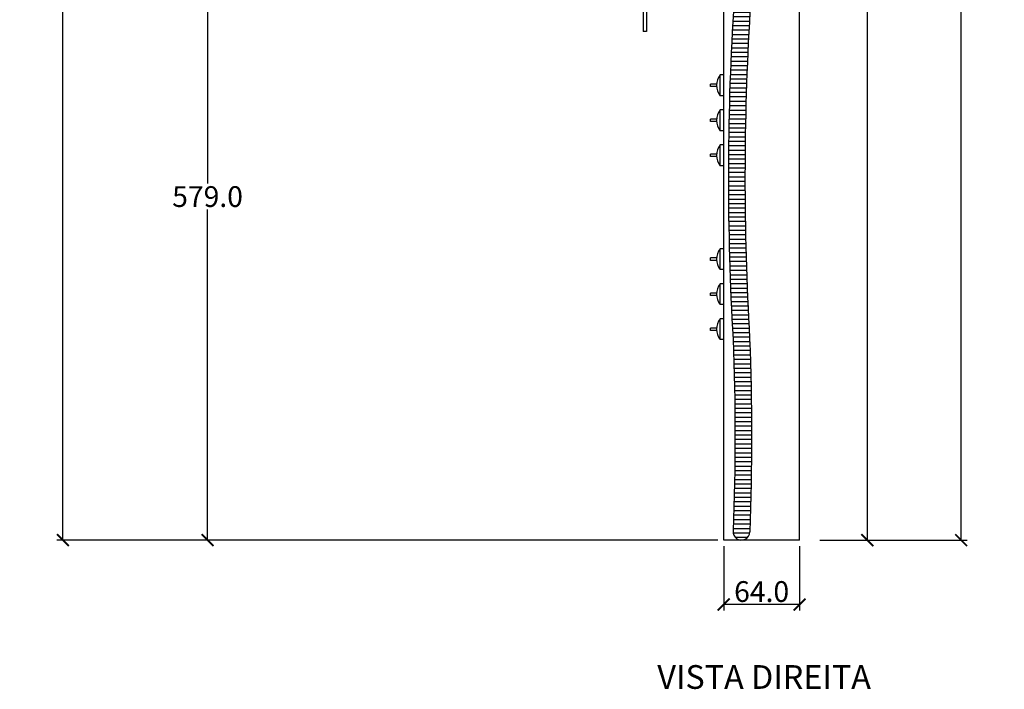
# Model space of a CAD drawing. Units: inches. Extents: x 10666 to 13253, y 1101 to 3368.
# Drawn here: x 12423 to 13253, y 1670 to 2235 of the extents above; entities that cross this region are included whole.
import ezdxf

# ---------------------------------------------------------------- set-up
doc = ezdxf.new("R2010")
doc.units = ezdxf.units.IN
doc.header["$MEASUREMENT"] = 0
doc.layers.add('Cota', color=14, linetype='Continuous')
doc.layers.add('TEXTO', color=7, linetype='Continuous')
doc.styles.get("Standard").update_dxf_attribs({"font": 'arial.ttf'})
doc.dimstyles.get("Standard").update_dxf_attribs({"dimtxt": 0.18, "dimasz": 0.18, "dimexe": 0.18, "dimexo": 0.0625, "dimgap": 0.09, "dimtad": 0, "dimtih": 1, "dimtoh": 1, "dimdec": 4, "dimzin": 0, "dimdsep": 46, "dimtxsty": 'Standard', "dimcen": 0.09, "dimadec": 0, "dimazin": 0, "dimtfac": 1, "dimtdec": 4, "dimtofl": 0, "dimtmove": 0, "dimatfit": 3, "dimfxl": 1, "dimtolj": 1, "dimtzin": 0, "dimarcsym": 0})

# ---------------------------------------------------------------- blocks, each defined once
blk = doc.blocks.new('_ArchTick')
at = {"color": 0, "linetype": 'ByBlock', "const_width": 0.15}
blk.add_lwpolyline([(-0.5, -0.5), (0.5, 0.5)], dxfattribs=at)
blk = doc.blocks.new('*D800')
at = {"layer": 'Cota', "lineweight": -2, "transparency": 16777216}
for p, q in [((12652.23381576377, 3306.070846381381), (12454.1048449365, 3306.070846381381)), ((12459.1048449365, 3306.070846381381), (12459.1048449365, 2561.986378465577)), ((12459.1048449365, 1796.031855979513), (12459.1048449365, 2540.116323895317)), ((12652.23381576377, 1796.031855979513), (12454.1048449365, 1796.031855979513))]:
    blk.add_line(p, q, dxfattribs=at)
at = {"layer": 'Defpoints', "color": 0, "transparency": 16777216}
for p in [(12657.23381576377, 3306.070846381381), (12459.1048449365, 1796.031855979513), (12657.23381576377, 1796.031855979513)]:
    blk.add_point(p, dxfattribs=at)
at = {"layer": 'Cota', "lineweight": -2, "transparency": 16777216, "xscale": 10, "yscale": 10, "zscale": 10}
for p, rotation in [((12459.1048449365, 3306.070846381381), 90), ((12459.1048449365, 1796.031855979513), 270)]:
    blk.add_blockref('_ArchTick', p, dxfattribs=dict(at, rotation=rotation))
at = {"layer": 'Cota', "color": 7, "transparency": 16777216, "insert": (12459.1048449365, 2551.051351180443), "char_height": 17.5, "attachment_point": 5}
blk.add_mtext('\\A1;1510.0', dxfattribs=at)
blk = doc.blocks.new('*D805')
at = {"layer": 'Cota', "lineweight": -2}
for p, q in [((13016.26881311977, 1791.031855979512), (13016.26881311977, 1736.775259981092)), ((13080.26881311977, 1791.031855979512), (13080.26881311977, 1736.775259981092)), ((13080.26881311977, 1741.775259981092), (13016.26881311977, 1741.775259981092))]:
    blk.add_line(p, q, dxfattribs=at)
at = {"layer": 'Defpoints', "color": 0}
for p in [(13016.26881311977, 1796.031855979512), (13080.26881311977, 1796.031855979512), (13016.26881311977, 1741.775259981092)]:
    blk.add_point(p, dxfattribs=at)
at = {"layer": 'Cota', "lineweight": -2, "xscale": 10, "yscale": 10, "zscale": 10, "rotation": 180}
blk.add_blockref('_ArchTick', (13016.26881311977, 1741.775259981092), dxfattribs=at)
at = {"layer": 'Cota', "lineweight": -2, "xscale": 10, "yscale": 10, "zscale": 10}
blk.add_blockref('_ArchTick', (13080.26881311977, 1741.775259981092), dxfattribs=at)
at = {"layer": 'Cota', "color": 7, "insert": (13048.26881311977, 1752.710287266221), "char_height": 17.5, "attachment_point": 5}
blk.add_mtext('\\A1;64.0', dxfattribs=at)
blk = doc.blocks.new('*D802')
at = {"layer": 'Cota', "lineweight": -2, "transparency": 16777216}
for p, q in [((13097.3980491504, 2936.031855979513), (13142.42199075844, 2936.031855979513)), ((13137.42199075844, 2936.031855979513), (13137.42199075844, 2376.966883264643)), ((13137.42199075844, 1796.031855979513), (13137.42199075844, 2355.096828694383)), ((13097.3980491504, 1796.031855979513), (13142.42199075844, 1796.031855979513))]:
    blk.add_line(p, q, dxfattribs=at)
at = {"layer": 'Defpoints', "color": 0, "transparency": 16777216}
for p in [(13092.3980491504, 2936.031855979513), (13092.3980491504, 1796.031855979513), (13137.42199075844, 1796.031855979513)]:
    blk.add_point(p, dxfattribs=at)
at = {"layer": 'Cota', "lineweight": -2, "transparency": 16777216, "xscale": 10, "yscale": 10, "zscale": 10}
for p, rotation in [((13137.42199075844, 2936.031855979513), 90), ((13137.42199075844, 1796.031855979513), 270)]:
    blk.add_blockref('_ArchTick', p, dxfattribs=dict(at, rotation=rotation))
at = {"layer": 'Cota', "color": 7, "transparency": 16777216, "insert": (13137.42199075843, 2366.031855979509), "char_height": 17.5, "attachment_point": 5}
blk.add_mtext('\\A1;1140.0', dxfattribs=at)
blk = doc.blocks.new('*D804')
at = {"layer": 'Cota', "lineweight": -2, "transparency": 16777216}
for p, q in [((13120.03126995456, 3306.07084638137), (13221.4429664543, 3306.07084638137)), ((13216.4429664543, 3306.07084638137), (13216.4429664543, 2561.986378465567)), ((13216.4429664543, 1796.031855979506), (13216.4429664543, 2540.116323895308)), ((13120.0312699547, 1796.031855979506), (13221.4429664543, 1796.031855979506))]:
    blk.add_line(p, q, dxfattribs=at)
at = {"layer": 'Defpoints', "color": 0, "transparency": 16777216}
for p in [(13115.03126995456, 3306.07084638137), (13115.0312699547, 1796.031855979506), (13216.4429664543, 1796.031855979506)]:
    blk.add_point(p, dxfattribs=at)
at = {"layer": 'Cota', "lineweight": -2, "transparency": 16777216, "xscale": 10, "yscale": 10, "zscale": 10}
for p, rotation in [((13216.4429664543, 3306.07084638137), 90), ((13216.4429664543, 1796.031855979506), 270)]:
    blk.add_blockref('_ArchTick', p, dxfattribs=dict(at, rotation=rotation))
at = {"layer": 'Cota', "color": 7, "transparency": 16777216, "insert": (13216.4429664543, 2551.051351180433), "char_height": 17.5, "attachment_point": 5}
blk.add_mtext('\\A1;1510.0', dxfattribs=at)
blk = doc.blocks.new('HTC0377 - VD')
h = blk.add_hatch()
h.set_pattern_fill('ANSI31', color=256, scale=30, angle=135)
h.set_pattern_definition([(180, (-121768.4299510247, 17019.72778874732), (-2.220446049250313e-16, -3.75), [])])
edge = h.paths.add_edge_path()
edge.add_line((-11.05710758411624, 550), (-25.05811416459073, 550.0000000000009))
edge.add_arc((-92477.31839018359, -558.7495697543932), 92458.90847156467, 0.622305395648425, 0.6870965122990924, ccw=False)
edge.add_arc((2325.147317964265, 305.328512857408), 2353.186406439891, 176.5862155257821, 183.3132867858267)
edge.add_arc((-2119.071538644734, 87.28831137163615), 2096.571554629551, -2.201043106140503, 2.2424929274702095, ccw=False)
edge.add_arc((-17.0227328351084, 7.014335510967612), 7.028405151448688, 182.0135911428815, 356.5673507808427)
edge.add_arc((-2143.804770674893, 86.80327276011394), 2135.304849185237, 357.847257062978, 362.2330511246868)
edge.add_arc((2325.147317963401, 305.3285128699422), 2339.186406439751, 176.5741510168656, 183.3164811109779, ccw=False)
edge.add_arc((-92477.31837593767, -558.7495695854491), 92472.90845731777, 0.6219992778534679, 0.6869924838625111)
for points in [[(-32, 0), (-32, 1330)], [(32, 0), (32, 1140)], [(-100, 489), (-100, 428.5)], [(-97, 489), (-97, 428.5)], [(-97, 428.5), (-100, 428.5)], [(-35, 374.5), (-35, 392)], [(-32, 392), (-35, 392)], [(-32, 374.5), (-32, 392)], [(-38.0000000000291, 384.25), (-43, 384.25)], [(-43, 382.25), (-43, 384.25)], [(-38.0000000000291, 382.25), (-43, 382.25)], [(-32, 374.5), (-35, 374.5)], [(-35, 345), (-35, 362.5)], [(-32, 362.5), (-35, 362.5)], [(-32, 345), (-32, 362.5)], [(-38.0000000000291, 354.75), (-43, 354.75)], [(-43, 352.75), (-43, 354.75)], [(-38.0000000000291, 352.75), (-43, 352.75)], [(-32, 345), (-35, 345)], [(-35, 315.5), (-35, 333)], [(-32, 333), (-35, 333)], [(-32, 315.5), (-32, 333)], [(-38.0000000000291, 325.25), (-43, 325.25)], [(-43, 323.25), (-43, 325.25)], [(-38.0000000000291, 323.25), (-43, 323.25)], [(-32, 315.5), (-35, 315.5)], [(-35, 228), (-35, 245.5)], [(-32, 245.5), (-35, 245.5)], [(-32, 228), (-32, 245.5)], [(-38.0000000000291, 237.75), (-43, 237.75)], [(-43, 235.75), (-43, 237.75)], [(-38.0000000000291, 235.75), (-43, 235.75)], [(-32, 228), (-35, 228)], [(-35, 198.5), (-35, 216)], [(-32, 216), (-35, 216)], [(-32, 198.5), (-32, 216)], [(-38.0000000000291, 208.25), (-43, 208.25)], [(-43, 206.25), (-43, 208.25)], [(-38.0000000000291, 206.25), (-43, 206.25)], [(-32, 198.5), (-35, 198.5)], [(-35, 169), (-35, 186.5)], [(-32, 186.5), (-35, 186.5)], [(-32, 169), (-32, 186.5)], [(-38.0000000000291, 178.75), (-43, 178.75)], [(-43, 176.75), (-43, 178.75)], [(-38.0000000000291, 176.75), (-43, 176.75)], [(-32, 169), (-35, 169)], [(32, 0), (-32, 0)]]:
    blk.add_lwpolyline(points)
for points in [[(-25.05811416465622, 550, -0.0002827045854701639), (-23.86343177552408, 445.452604506092, 0.02936081817074727), (-24.10559803787692, 169.3248360365283, -0.01926819165850657), (-24.00750661829443, 7.796265285712707)], [(-11.05710758411624, 550, -0.0002835863666796019), (-9.858892831765843, 445.110627674203, 0.02942745491942462), (-10.12145894124478, 170.0037786685384, -0.01910207726155004), (-9.995127493271866, 6.908306590964912)], [(-35, 392, 0.3428571428573761), (-35, 374.5, 1)], [(-35, 362.5, 0.3428571428573761), (-35, 345, 1)], [(-35, 333, 0.3428571428573761), (-35, 315.5, 1)], [(-35, 245.5, 0.3428571428573761), (-35, 228, 1)], [(-35, 216, 0.3428571428573761), (-35, 198.5, 1)], [(-35, 186.5, 0.3428571428573761), (-35, 169, 1)]]:
    blk.add_lwpolyline(points, format="xyb")
blk.add_arc((-17.02273283512113, 7.014335512110392), 7.028405151451556, 173.6124607980888, 359.1356161168738)
blk = doc.blocks.new('*D820')
at = {"layer": 'Cota', "lineweight": -2, "transparency": 16777216}
for p, q in [((13013.76881311977, 2375.031855979513), (12576.08488855763, 2375.031855979513)), ((12581.08488855763, 2375.031855979513), (12581.08488855763, 2096.466883264643)), ((12581.08488855763, 1796.031855979513), (12581.08488855763, 2074.596828694383)), ((13011.26881311977, 1796.031855979513), (12576.08488855763, 1796.031855979513))]:
    blk.add_line(p, q, dxfattribs=at)
at = {"layer": 'Defpoints', "color": 0, "transparency": 16777216}
for p in [(13018.76881311977, 2375.031855979513), (12581.08488855763, 1796.031855979513), (13016.26881311977, 1796.031855979513)]:
    blk.add_point(p, dxfattribs=at)
at = {"layer": 'Cota', "lineweight": -2, "transparency": 16777216, "xscale": 10, "yscale": 10, "zscale": 10}
for p, rotation in [((12581.08488855763, 2375.031855979513), 90), ((12581.08488855763, 1796.031855979513), 270)]:
    blk.add_blockref('_ArchTick', p, dxfattribs=dict(at, rotation=rotation))
at = {"layer": 'Cota', "color": 7, "transparency": 16777216, "insert": (12581.08488855763, 2085.531855979509), "char_height": 17.5, "attachment_point": 5}
blk.add_mtext('\\A1;579.0', dxfattribs=at)

msp = doc.modelspace()

# ---------------------------------------------------------------- block references
msp.add_blockref('HTC0377 - VD', (13048.26881311977, 1796.031855979512))

# ---------------------------------------------------------------- texts
at = {"layer": 'TEXTO', "insert": (13140.39521899339, 1690.700344793091), "char_height": 20, "width": 269.227138006856, "attachment_point": 3}
msp.add_mtext('VISTA DIREITA', dxfattribs=at)

# ---------------------------------------------------------------- dimensions: what is measured, and where the dimension line sits
at = {"layer": 'Cota'}
for base, p1, p2, angle, picture, middle in [((12459.1048449365, 1796.031855979513), (12657.23381576376, 3306.070846381379), (12657.23381576376, 1796.031855979512), 90, '*D800', (12459.1048449365, 2551.051351180443)), ((13216.4429664543, 1796.031855979506), (13115.03126995455, 3306.070846381368), (13115.03126995469, 1796.031855979505), 90, '*D804', (13216.4429664543, 2551.051351180433)), ((13137.42199075844, 1796.031855979513), (13092.39804915039, 2936.031855979512), (13092.39804915039, 1796.031855979512), 90, '*D802', (13137.42199075843, 2366.031855979509)), ((12581.08488855763, 1796.031855979513), (13018.76881311977, 2375.031855979512), (13016.26881311977, 1796.031855979512), 90, '*D820', (12581.08488855763, 2085.531855979509)), ((13016.26881311977, 1741.775259981092), (13080.26881311977, 1796.031855979512), (13016.26881311977, 1796.031855979512), 180, '*D805', (13048.26881311977, 1752.710287266221))]:
    dim = msp.add_linear_dim(base=base, p1=p1, p2=p2, angle=angle, dimstyle='Standard', override={"dimtxt": 17.5, "dimasz": 10, "dimexe": 5, "dimexo": 5, "dimgap": 2, "dimtad": 1, "dimdec": 1, "dimblk1": 'ArchTick', "dimblk2": 'ArchTick', "dimsah": 1, "dimclrd": 256, "dimclre": 256, "dimclrt": 7}, dxfattribs=at)
    dim.commit()
    dim.dimension.update_dxf_attribs({"geometry": picture, "text_midpoint": middle})

doc.saveas('drawing.dxf')
